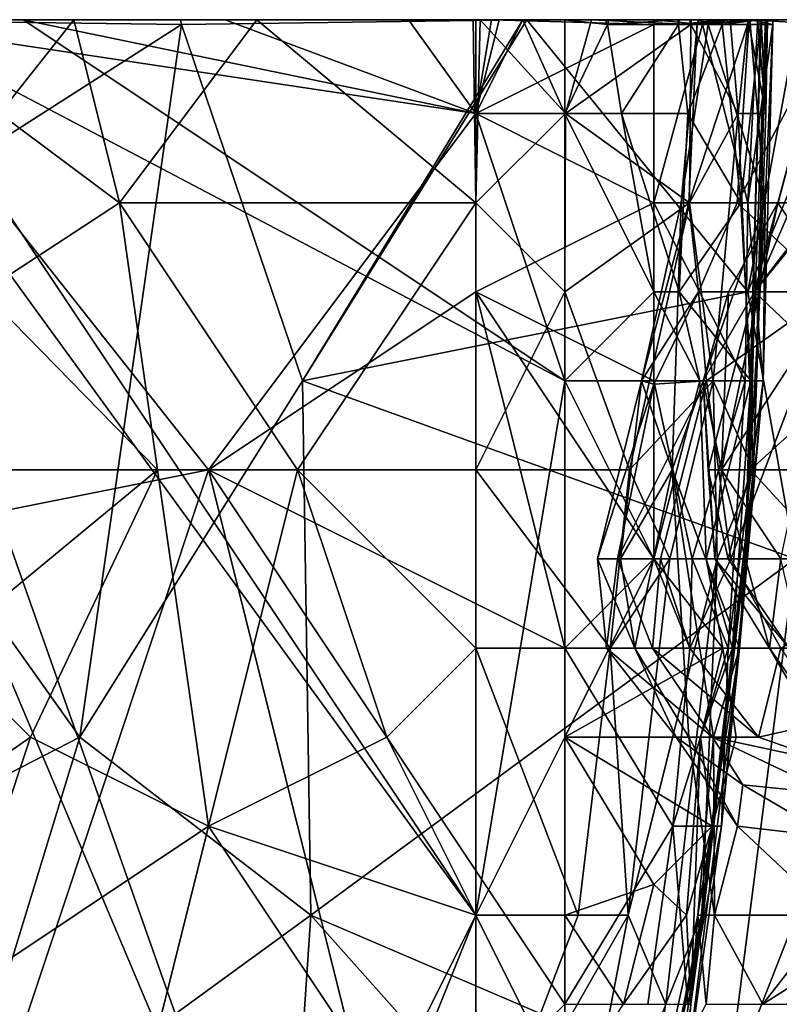
# Model space of a CAD drawing. Extents: x -101.11 to -97.38, y -1.48 to 0.39.
# Drawn here: x -98.12 to -97.95, y 0.17 to 0.39 of the extents above; entities that cross this region are included whole.
import ezdxf

# ---------------------------------------------------------------- set-up
doc = ezdxf.new("R2010")
doc.units = 0
doc.header["$MEASUREMENT"] = 0
doc.layers.add('BLOCK_0', color=7, linetype='Continuous')
doc.layers.add('SLICING1', color=7, linetype='Continuous')

msp = doc.modelspace()

# ---------------------------------------------------------------- linework, layer by layer
at = {"layer": 'BLOCK_0'}
for points in [[(-98.10966, 0.22605, 641.03986), (-98.18016, 0.32523, 640.90433), (-98.08703, 0.38473, 641.0597)], [(-98.08703, 0.38473, 641.0597), (-98.06007, 0.30539, 641.09937), (-98.10966, 0.22605, 641.03986)], [(-97.98181, 0.34506, 643.72611), (-97.98181, 0.38473, 643.72828), (-98.02148, 0.3649, 643.74626)], [(-97.98905, 0.3649, 645.14571), (-97.99215, 0.38473, 645.14571), (-98.00165, 0.3649, 645.15596)], [(-97.9736, 0.38473, 644.70934), (-97.97391, 0.34506, 644.70934), (-98.00149, 0.3649, 644.66967)], [(-97.97633, 0.38473, 645.12587), (-97.99215, 0.38473, 645.14571), (-97.98905, 0.3649, 645.14571)], [(-97.97633, 0.38473, 645.12587), (-97.98905, 0.3649, 645.14571), (-97.97425, 0.3649, 645.12587)], [(-97.97095, 0.38473, 643.71759), (-97.98181, 0.34506, 643.72611), (-97.96089, 0.34506, 643.69775)], [(-97.97095, 0.38473, 643.71759), (-97.98181, 0.38473, 643.72828), (-97.98181, 0.34506, 643.72611)], [(-97.96662, 0.38473, 645.10604), (-97.97633, 0.38473, 645.12587), (-97.97425, 0.3649, 645.12587)], [(-97.97573, 0.34506, 643.51924), (-97.97402, 0.34506, 643.4994), (-97.97214, 0.38473, 643.51924)], [(-97.97214, 0.38473, 643.51924), (-97.96969, 0.38473, 643.53907), (-97.97573, 0.34506, 643.51924)], [(-97.96969, 0.38473, 643.53907), (-97.95702, 0.34506, 643.57874), (-97.97573, 0.34506, 643.51924)], [(-97.97425, 0.3649, 645.12587), (-97.96245, 0.34506, 645.10604), (-97.96662, 0.38473, 645.10604)], [(-97.97391, 0.34506, 644.70934), (-97.9736, 0.38473, 644.70934), (-97.96306, 0.3649, 644.74901)], [(-97.95873, 0.38473, 643.69775), (-97.97095, 0.38473, 643.71759), (-97.96089, 0.34506, 643.69775)], [(-97.95805, 0.38473, 645.06637), (-97.96662, 0.38473, 645.10604), (-97.96245, 0.34506, 645.10604)], [(-97.92231, 0.34506, 643.44828), (-97.94214, 0.38473, 643.48464), (-97.96328, 0.34506, 643.47957)], [(-97.96245, 0.34506, 645.10604), (-97.96025, 0.30539, 645.10604), (-97.95805, 0.38473, 645.06637)], [(-97.96151, 0.26572, 644.96719), (-97.95805, 0.38473, 645.06637), (-97.96025, 0.30539, 645.10604)], [(-97.96089, 0.34506, 643.69775), (-97.95749, 0.30539, 643.65808), (-97.95532, 0.38473, 643.59858)], [(-97.95532, 0.38473, 643.59858), (-97.95873, 0.38473, 643.69775), (-97.96089, 0.34506, 643.69775)], [(-97.93734, 0.32523, 641.25805), (-97.96089, 0.32523, 641.21838), (-97.93641, 0.38473, 641.25805)], [(-97.95749, 0.30539, 643.65808), (-97.95702, 0.34506, 643.57874), (-97.95532, 0.38473, 643.59858)], [(-98.10082, 0.34506, 644.62495), (-98.13118, 0.32523, 644.61016), (-98.12757, 0.3649, 644.61016)], [(-98.08099, 0.28556, 643.76237), (-98.02148, 0.32523, 643.74564), (-98.02148, 0.3649, 643.74626)], [(-98.02148, 0.3649, 645.16318), (-98.00165, 0.30539, 645.16187), (-98.00165, 0.3649, 645.15596)], [(-98.00165, 0.32523, 644.67021), (-98.02148, 0.34506, 644.65557), (-98.00149, 0.3649, 644.66967)], [(-98.02148, 0.3649, 643.74626), (-98.02148, 0.32523, 643.74564), (-97.98181, 0.34506, 643.72611)], [(-97.98181, 0.32523, 645.15126), (-98.00165, 0.3649, 645.15596), (-98.00165, 0.30539, 645.16187)], [(-97.98181, 0.32523, 645.15126), (-97.98905, 0.3649, 645.14571), (-98.00165, 0.3649, 645.15596)], [(-98.00149, 0.3649, 644.66967), (-97.97391, 0.34506, 644.70934), (-98.00165, 0.32523, 644.67021)], [(-97.97617, 0.32523, 645.14571), (-97.98905, 0.3649, 645.14571), (-97.98181, 0.32523, 645.15126)], [(-97.97425, 0.3649, 645.12587), (-97.98905, 0.3649, 645.14571), (-97.97617, 0.32523, 645.14571)], [(-97.97425, 0.3649, 645.12587), (-97.97617, 0.32523, 645.14571), (-97.96245, 0.34506, 645.10604)], [(-97.97391, 0.34506, 644.70934), (-97.96306, 0.3649, 644.74901), (-97.96864, 0.30539, 644.72917)], [(-97.96306, 0.3649, 644.74901), (-97.95966, 0.28556, 644.82835), (-97.96864, 0.30539, 644.72917)], [(-97.95687, 0.3649, 644.82835), (-97.95966, 0.28556, 644.82835), (-97.96306, 0.3649, 644.74901)], [(-97.95423, 0.34506, 641.4564), (-97.94885, 0.3649, 641.4564), (-97.95941, 0.32523, 641.49607)], [(-97.94885, 0.3649, 641.4564), (-97.95423, 0.34506, 641.4564), (-97.94078, 0.32523, 641.41673)], [(-98.13118, 0.32523, 644.61016), (-98.10082, 0.34506, 644.62495), (-98.09239, 0.28556, 644.63)], [(-98.02148, 0.34506, 644.65557), (-98.06115, 0.28556, 644.63945), (-98.10082, 0.34506, 644.62495)], [(-98.06115, 0.28556, 644.63945), (-98.09239, 0.28556, 644.63), (-98.10082, 0.34506, 644.62495)], [(-98.06115, 0.28556, 644.63945), (-98.02148, 0.34506, 644.65557), (-98.02148, 0.28556, 644.65712)], [(-98.02148, 0.34506, 644.65557), (-98.00165, 0.32523, 644.67021), (-98.02148, 0.28556, 644.65712)], [(-97.98181, 0.30539, 643.72751), (-97.98181, 0.34506, 643.72611), (-98.02148, 0.32523, 643.74564)], [(-97.98724, 0.28556, 644.6895), (-98.00165, 0.32523, 644.67021), (-97.97391, 0.34506, 644.70934)], [(-97.96864, 0.30539, 644.72917), (-97.98724, 0.28556, 644.6895), (-97.97391, 0.34506, 644.70934)], [(-97.97402, 0.34506, 643.4994), (-97.97573, 0.34506, 643.51924), (-97.98454, 0.30539, 643.4994)], [(-97.97573, 0.34506, 643.51924), (-97.97772, 0.28556, 643.53907), (-97.98454, 0.30539, 643.4994)], [(-97.9719, 0.32523, 643.47957), (-97.97402, 0.34506, 643.4994), (-97.98454, 0.30539, 643.4994)], [(-97.96151, 0.30539, 643.69775), (-97.96089, 0.34506, 643.69775), (-97.98181, 0.34506, 643.72611)], [(-97.98181, 0.34506, 643.72611), (-97.98181, 0.30539, 643.72751), (-97.96151, 0.30539, 643.69775)], [(-97.97772, 0.28556, 643.53907), (-97.97573, 0.34506, 643.51924), (-97.95702, 0.34506, 643.57874)], [(-97.97772, 0.28556, 643.53907), (-97.95702, 0.34506, 643.57874), (-97.96275, 0.24589, 643.57874)], [(-97.96025, 0.30539, 645.10604), (-97.96245, 0.34506, 645.10604), (-97.97617, 0.32523, 645.14571)], [(-97.9719, 0.32523, 643.47957), (-97.96328, 0.34506, 643.47957), (-97.97402, 0.34506, 643.4994)], [(-97.96328, 0.34506, 643.47957), (-97.9719, 0.32523, 643.47957), (-97.94214, 0.32523, 643.44779)], [(-97.96517, 0.32523, 641.47623), (-97.96678, 0.28556, 641.4564), (-97.95423, 0.34506, 641.4564)], [(-97.94078, 0.32523, 641.41673), (-97.95423, 0.34506, 641.4564), (-97.96678, 0.28556, 641.4564)], [(-97.95941, 0.32523, 641.49607), (-97.96517, 0.32523, 641.47623), (-97.95423, 0.34506, 641.4564)], [(-97.92231, 0.34506, 643.44828), (-97.96328, 0.34506, 643.47957), (-97.94214, 0.32523, 643.44779)], [(-97.95749, 0.30539, 643.65808), (-97.96275, 0.24589, 643.57874), (-97.95702, 0.34506, 643.57874)], [(-97.96089, 0.34506, 643.69775), (-97.96151, 0.30539, 643.69775), (-97.95749, 0.30539, 643.65808)], [(-98.10966, 0.22605, 641.03986), (-98.18683, 0.18638, 640.92085), (-98.18016, 0.32523, 640.90433)], [(-98.09239, 0.28556, 644.63), (-98.13539, 0.28556, 644.61016), (-98.13118, 0.32523, 644.61016)], [(-98.02148, 0.32523, 643.74564), (-98.08099, 0.28556, 643.76237), (-98.00165, 0.24589, 643.73665)], [(-98.06007, 0.30539, 641.09937), (-97.96089, 0.32523, 641.21838), (-97.95036, 0.26572, 641.23821)], [(-98.02148, 0.28556, 644.65712), (-98.00165, 0.32523, 644.67021), (-97.98724, 0.28556, 644.6895)], [(-98.00165, 0.24589, 643.73665), (-97.98181, 0.26572, 643.72653), (-98.02148, 0.32523, 643.74564)], [(-98.02148, 0.32523, 643.74564), (-97.98181, 0.26572, 643.72653), (-97.98181, 0.30539, 643.72751)], [(-97.98181, 0.30539, 645.15563), (-97.98181, 0.32523, 645.15126), (-98.00165, 0.30539, 645.16187)], [(-97.98454, 0.30539, 643.4994), (-97.98181, 0.30463, 643.47957), (-97.9719, 0.32523, 643.47957)], [(-97.98181, 0.32523, 645.15126), (-97.98181, 0.30539, 645.15563), (-97.97155, 0.30539, 645.14571)], [(-97.97617, 0.32523, 645.14571), (-97.98181, 0.32523, 645.15126), (-97.97155, 0.30539, 645.14571)], [(-97.98181, 0.30463, 643.47957), (-97.97007, 0.30539, 643.45973), (-97.9719, 0.32523, 643.47957)], [(-97.97617, 0.32523, 645.14571), (-97.97155, 0.30539, 645.14571), (-97.96025, 0.30539, 645.10604)], [(-97.97007, 0.30539, 643.45973), (-97.94214, 0.32523, 643.44779), (-97.9719, 0.32523, 643.47957)], [(-97.97083, 0.30539, 641.47623), (-97.96517, 0.32523, 641.47623), (-97.95941, 0.32523, 641.49607)], [(-97.97083, 0.30539, 641.47623), (-97.95941, 0.32523, 641.49607), (-97.96969, 0.28556, 641.49607)], [(-97.96517, 0.32523, 641.47623), (-97.97083, 0.30539, 641.47623), (-97.96678, 0.28556, 641.4564)], [(-97.94214, 0.32523, 643.44779), (-97.97007, 0.30539, 643.45973), (-97.96468, 0.26572, 643.42006)], [(-97.96969, 0.28556, 641.49607), (-97.95941, 0.32523, 641.49607), (-97.96027, 0.28556, 641.5159)], [(-97.96678, 0.28556, 641.4564), (-97.95351, 0.26572, 641.43656), (-97.94078, 0.32523, 641.41673)], [(-97.92231, 0.26572, 643.38829), (-97.94214, 0.32523, 643.44779), (-97.96468, 0.26572, 643.42006)], [(-97.96089, 0.32523, 641.21838), (-97.93734, 0.32523, 641.25805), (-97.95036, 0.26572, 641.23821)], [(-97.93851, 0.30539, 641.53574), (-97.96027, 0.28556, 641.5159), (-97.95941, 0.32523, 641.49607)], [(-98.10966, 0.22605, 641.03986), (-98.06007, 0.30539, 641.09937), (-98.05821, 0.18638, 641.1192)], [(-98.06007, 0.30539, 641.09937), (-97.95036, 0.26572, 641.23821), (-98.05821, 0.18638, 641.1192)], [(-98.00165, 0.30539, 645.16187), (-98.02148, 0.18638, 645.1626), (-98.00165, 0.22605, 645.15909)], [(-97.98181, 0.30539, 645.15563), (-98.00165, 0.30539, 645.16187), (-97.98181, 0.26572, 645.15547)], [(-98.00165, 0.22605, 645.15909), (-97.98181, 0.26572, 645.15547), (-98.00165, 0.30539, 645.16187)], [(-97.98454, 0.30539, 643.4994), (-97.99436, 0.26572, 643.4994), (-97.98181, 0.30463, 643.47957)], [(-97.98925, 0.26572, 643.51924), (-97.99436, 0.26572, 643.4994), (-97.98454, 0.30539, 643.4994)], [(-97.98031, 0.26572, 643.4399), (-97.97007, 0.30539, 643.45973), (-97.98993, 0.26572, 643.45973)], [(-97.97007, 0.30539, 643.45973), (-97.98181, 0.30463, 643.47957), (-97.98993, 0.26572, 643.45973)], [(-97.98925, 0.26572, 643.51924), (-97.98454, 0.30539, 643.4994), (-97.97772, 0.28556, 643.53907)], [(-97.96864, 0.30539, 644.72917), (-97.97825, 0.26572, 644.70934), (-97.98724, 0.28556, 644.6895)], [(-97.98181, 0.30539, 645.15563), (-97.98181, 0.26572, 645.15547), (-97.97155, 0.30539, 645.14571)], [(-97.97018, 0.26572, 645.14571), (-97.97155, 0.30539, 645.14571), (-97.98181, 0.26572, 645.15547)], [(-97.96151, 0.30539, 643.69775), (-97.98181, 0.30539, 643.72751), (-97.97329, 0.26572, 643.71759)], [(-97.98181, 0.26572, 643.72653), (-97.97329, 0.26572, 643.71759), (-97.98181, 0.30539, 643.72751)], [(-97.98031, 0.26572, 643.4399), (-97.96468, 0.26572, 643.42006), (-97.97007, 0.30539, 643.45973)], [(-97.96864, 0.30539, 644.72917), (-97.96771, 0.26572, 644.74901), (-97.97825, 0.26572, 644.70934)], [(-97.97329, 0.26572, 643.71759), (-97.96523, 0.24589, 643.69775), (-97.96151, 0.30539, 643.69775)], [(-97.97155, 0.30539, 645.14571), (-97.97018, 0.26572, 645.14571), (-97.96025, 0.30539, 645.10604)], [(-97.96969, 0.28556, 641.49607), (-97.96822, 0.26572, 641.47623), (-97.97083, 0.30539, 641.47623)], [(-97.96678, 0.28556, 641.4564), (-97.97083, 0.30539, 641.47623), (-97.96822, 0.26572, 641.47623)], [(-97.96427, 0.24589, 645.10604), (-97.96025, 0.30539, 645.10604), (-97.97018, 0.26572, 645.14571)], [(-97.96771, 0.26572, 644.74901), (-97.96864, 0.30539, 644.72917), (-97.95966, 0.28556, 644.82835)], [(-97.96275, 0.24589, 643.57874), (-97.95749, 0.30539, 643.65808), (-97.96678, 0.20622, 643.67792)], [(-97.96523, 0.24589, 643.69775), (-97.96678, 0.20622, 643.67792), (-97.95749, 0.30539, 643.65808)], [(-97.96151, 0.30539, 643.69775), (-97.96523, 0.24589, 643.69775), (-97.95749, 0.30539, 643.65808)], [(-97.96025, 0.30539, 645.10604), (-97.96427, 0.24589, 645.10604), (-97.96151, 0.26572, 644.96719)], [(-97.94604, 0.28556, 641.53574), (-97.96027, 0.28556, 641.5159), (-97.93851, 0.30539, 641.53574)], [(-97.98181, 0.30463, 643.47957), (-97.99436, 0.26572, 643.4994), (-97.98993, 0.26572, 643.45973)], [(-98.18016, 0.26572, 643.79522), (-98.14049, 0.10704, 643.77136), (-98.08099, 0.28556, 643.76237)], [(-98.12066, 0.22605, 644.62421), (-98.14049, 0.24589, 644.61323), (-98.09239, 0.28556, 644.63)], [(-98.13539, 0.28556, 644.61016), (-98.09239, 0.28556, 644.63), (-98.14049, 0.24589, 644.61323)], [(-98.04132, 0.12688, 643.74657), (-98.08099, 0.28556, 643.76237), (-98.14049, 0.10704, 643.77136)], [(-98.08099, 0.20622, 644.63473), (-98.12066, 0.22605, 644.62421), (-98.09239, 0.28556, 644.63)], [(-98.09239, 0.28556, 644.63), (-98.06115, 0.28556, 644.63945), (-98.08099, 0.20622, 644.63473)], [(-98.04132, 0.22605, 644.64906), (-98.08099, 0.20622, 644.63473), (-98.06115, 0.28556, 644.63945)], [(-98.00165, 0.24589, 643.73665), (-98.08099, 0.28556, 643.76237), (-98.00165, 0.16655, 643.73262)], [(-98.04132, 0.12688, 643.74657), (-98.00165, 0.16655, 643.73262), (-98.08099, 0.28556, 643.76237)], [(-98.04132, 0.22605, 644.64906), (-98.06115, 0.28556, 644.63945), (-98.02148, 0.24589, 644.6596)], [(-98.02148, 0.28556, 644.65712), (-98.02148, 0.24589, 644.6596), (-98.06115, 0.28556, 644.63945)], [(-98.02148, 0.24589, 644.6596), (-98.02148, 0.28556, 644.65712), (-97.99158, 0.24589, 644.6895)], [(-97.98724, 0.28556, 644.6895), (-97.99158, 0.24589, 644.6895), (-98.02148, 0.28556, 644.65712)], [(-97.97825, 0.26572, 644.70934), (-97.99158, 0.24589, 644.6895), (-97.98724, 0.28556, 644.6895)], [(-97.98606, 0.24589, 643.51924), (-97.98925, 0.26572, 643.51924), (-97.97772, 0.28556, 643.53907)], [(-97.98606, 0.24589, 643.51924), (-97.97772, 0.28556, 643.53907), (-97.97399, 0.22605, 643.53907)], [(-97.96854, 0.22605, 643.55891), (-97.97399, 0.22605, 643.53907), (-97.97772, 0.28556, 643.53907)], [(-97.97772, 0.28556, 643.53907), (-97.96275, 0.24589, 643.57874), (-97.96854, 0.22605, 643.55891)], [(-97.95966, 0.28556, 644.82835), (-97.97112, 0.18638, 644.80851), (-97.96771, 0.26572, 644.74901)], [(-97.95966, 0.28556, 644.82835), (-97.96151, 0.26572, 644.96719), (-97.97112, 0.18638, 644.80851)], [(-97.96969, 0.28556, 641.49607), (-97.96027, 0.28556, 641.5159), (-97.96528, 0.26572, 641.49607)], [(-97.96528, 0.26572, 641.49607), (-97.96822, 0.26572, 641.47623), (-97.96969, 0.28556, 641.49607)], [(-97.96678, 0.28556, 641.4564), (-97.96822, 0.26572, 641.47623), (-97.95603, 0.24589, 641.4564)], [(-97.95603, 0.24589, 641.4564), (-97.95351, 0.26572, 641.43656), (-97.96678, 0.28556, 641.4564)], [(-97.96528, 0.26572, 641.49607), (-97.96027, 0.28556, 641.5159), (-97.94214, 0.26572, 641.5381)], [(-97.94604, 0.28556, 641.53574), (-97.94214, 0.26572, 641.5381), (-97.96027, 0.28556, 641.5159)], [(-98.05821, 0.18638, 641.1192), (-97.95036, 0.26572, 641.23821), (-97.96554, 0.14671, 641.23821)], [(-97.96643, 0.24589, 645.14571), (-97.98181, 0.26572, 645.15547), (-98.00165, 0.22605, 645.15909)], [(-97.98181, 0.26572, 643.72653), (-98.00165, 0.24589, 643.73665), (-97.97379, 0.24589, 643.71759)], [(-97.99436, 0.26572, 643.4994), (-97.98606, 0.24589, 643.51924), (-97.99237, 0.24589, 643.47957)], [(-97.99436, 0.26572, 643.4994), (-97.98925, 0.26572, 643.51924), (-97.98606, 0.24589, 643.51924)], [(-97.99237, 0.24589, 643.47957), (-97.98993, 0.26572, 643.45973), (-97.99436, 0.26572, 643.4994)], [(-97.98212, 0.24589, 643.4399), (-97.98993, 0.26572, 643.45973), (-97.99237, 0.24589, 643.47957)], [(-97.99158, 0.24589, 644.6895), (-97.97825, 0.26572, 644.70934), (-97.98755, 0.18638, 644.70934)], [(-97.98993, 0.26572, 643.45973), (-97.98212, 0.24589, 643.4399), (-97.98031, 0.26572, 643.4399)], [(-97.97918, 0.16655, 644.74901), (-97.98755, 0.18638, 644.70934), (-97.96771, 0.26572, 644.74901)], [(-97.96771, 0.26572, 644.74901), (-97.98755, 0.18638, 644.70934), (-97.97825, 0.26572, 644.70934)], [(-97.98031, 0.26572, 643.4399), (-97.98212, 0.24589, 643.4399), (-97.97382, 0.24589, 643.42006)], [(-97.97018, 0.26572, 645.14571), (-97.98181, 0.26572, 645.15547), (-97.96643, 0.24589, 645.14571)], [(-97.97329, 0.26572, 643.71759), (-97.98181, 0.26572, 643.72653), (-97.97379, 0.24589, 643.71759)], [(-97.98031, 0.26572, 643.4399), (-97.97382, 0.24589, 643.42006), (-97.96468, 0.26572, 643.42006)], [(-97.97112, 0.18638, 644.80851), (-97.97918, 0.16655, 644.74901), (-97.96771, 0.26572, 644.74901)], [(-97.95352, 0.24589, 643.40023), (-97.96468, 0.26572, 643.42006), (-97.97382, 0.24589, 643.42006)], [(-97.97379, 0.24589, 643.71759), (-97.96523, 0.24589, 643.69775), (-97.97329, 0.26572, 643.71759)], [(-97.97112, 0.18638, 644.80851), (-97.96151, 0.26572, 644.96719), (-97.97081, 0.18638, 645.0267)], [(-97.97081, 0.18638, 645.0267), (-97.96151, 0.26572, 644.96719), (-97.96427, 0.24589, 645.10604)], [(-97.97018, 0.26572, 645.14571), (-97.96643, 0.24589, 645.14571), (-97.96427, 0.24589, 645.10604)], [(-97.96822, 0.26572, 641.47623), (-97.95168, 0.24589, 641.49607), (-97.95603, 0.24589, 641.4564)], [(-97.96822, 0.26572, 641.47623), (-97.96528, 0.26572, 641.49607), (-97.95168, 0.24589, 641.49607)], [(-97.95005, 0.18638, 641.25805), (-97.96554, 0.14671, 641.23821), (-97.95036, 0.26572, 641.23821)], [(-97.96528, 0.26572, 641.49607), (-97.94214, 0.26572, 641.5381), (-97.95168, 0.24589, 641.49607)], [(-97.92231, 0.26572, 643.38829), (-97.96468, 0.26572, 643.42006), (-97.95352, 0.24589, 643.40023)], [(-97.95351, 0.26572, 641.43656), (-97.95603, 0.24589, 641.4564), (-97.94447, 0.22605, 641.43656)], [(-98.14917, 0.20622, 644.61016), (-98.14049, 0.24589, 644.61323), (-98.12066, 0.22605, 644.62421)], [(-98.04132, 0.22605, 644.64906), (-98.02148, 0.24589, 644.6596), (-98.02148, 0.18638, 644.6658)], [(-98.02148, 0.18638, 644.6658), (-98.02148, 0.24589, 644.6596), (-97.99871, 0.18638, 644.6895)], [(-97.99158, 0.24589, 644.6895), (-97.99871, 0.18638, 644.6895), (-98.02148, 0.24589, 644.6596)], [(-97.96348, 0.22605, 645.14571), (-97.96643, 0.24589, 645.14571), (-98.00165, 0.22605, 645.15909)], [(-98.00165, 0.24589, 643.73665), (-98.00165, 0.16655, 643.73262), (-97.97757, 0.20622, 643.71759)], [(-98.00165, 0.24589, 643.73665), (-97.97757, 0.20622, 643.71759), (-97.97379, 0.24589, 643.71759)], [(-97.98755, 0.18638, 644.70934), (-97.99871, 0.18638, 644.6895), (-97.99158, 0.24589, 644.6895)], [(-97.98212, 0.24589, 643.4399), (-97.99237, 0.24589, 643.47957), (-97.96874, 0.22605, 643.45973)], [(-97.99237, 0.24589, 643.47957), (-97.97686, 0.22605, 643.4994), (-97.96874, 0.22605, 643.45973)], [(-97.97686, 0.22605, 643.4994), (-97.99237, 0.24589, 643.47957), (-97.98606, 0.24589, 643.51924)], [(-97.98606, 0.24589, 643.51924), (-97.97399, 0.22605, 643.53907), (-97.97686, 0.22605, 643.4994)], [(-97.96874, 0.22605, 643.45973), (-97.95851, 0.22605, 643.42006), (-97.98212, 0.24589, 643.4399)], [(-97.97382, 0.24589, 643.42006), (-97.98212, 0.24589, 643.4399), (-97.95851, 0.22605, 643.42006)], [(-97.96678, 0.20622, 643.67792), (-97.96523, 0.24589, 643.69775), (-97.97757, 0.20622, 643.71759)], [(-97.97379, 0.24589, 643.71759), (-97.97757, 0.20622, 643.71759), (-97.96523, 0.24589, 643.69775)], [(-97.96678, 0.20622, 643.67792), (-97.97515, 0.14671, 643.59858), (-97.96275, 0.24589, 643.57874)], [(-97.97205, 0.18638, 643.55891), (-97.96275, 0.24589, 643.57874), (-97.97515, 0.14671, 643.59858)], [(-97.97382, 0.24589, 643.42006), (-97.95851, 0.22605, 643.42006), (-97.95352, 0.24589, 643.40023)], [(-97.97081, 0.18638, 645.0267), (-97.96427, 0.24589, 645.10604), (-97.9736, 0.16655, 645.10604)], [(-97.9736, 0.16655, 645.10604), (-97.96427, 0.24589, 645.10604), (-97.97143, 0.22605, 645.12587)], [(-97.96854, 0.22605, 643.55891), (-97.96275, 0.24589, 643.57874), (-97.97205, 0.18638, 643.55891)], [(-97.96348, 0.22605, 645.14571), (-97.97143, 0.22605, 645.12587), (-97.96643, 0.24589, 645.14571)], [(-97.97143, 0.22605, 645.12587), (-97.96427, 0.24589, 645.10604), (-97.96643, 0.24589, 645.14571)], [(-97.94214, 0.22977, 643.40023), (-97.95352, 0.24589, 643.40023), (-97.95851, 0.22605, 643.42006)], [(-97.94214, 0.22605, 641.46334), (-97.95603, 0.24589, 641.4564), (-97.95168, 0.24589, 641.49607)], [(-97.95603, 0.24589, 641.4564), (-97.94214, 0.22605, 641.46334), (-97.94447, 0.22605, 641.43656)], [(-97.95851, 0.22605, 643.42006), (-97.94214, 0.22031, 643.42006), (-97.94214, 0.22977, 643.40023)], [(-98.10966, 0.22605, 641.03986), (-98.14003, 0.12688, 641.02003), (-98.18683, 0.18638, 640.92085)], [(-98.14917, 0.20622, 644.61016), (-98.12066, 0.22605, 644.62421), (-98.14049, 0.16655, 644.61923)], [(-98.08099, 0.20622, 644.63473), (-98.14049, 0.16655, 644.61923), (-98.12066, 0.22605, 644.62421)], [(-98.14003, 0.12688, 641.02003), (-98.10966, 0.22605, 641.03986), (-98.05821, 0.18638, 641.1192)], [(-98.08099, 0.20622, 644.63473), (-98.04132, 0.22605, 644.64906), (-98.02148, 0.18638, 644.6658)], [(-98.02148, 0.18638, 645.1626), (-98.00165, 0.18638, 645.15746), (-98.00165, 0.22605, 645.15909)], [(-97.98181, 0.19325, 645.14571), (-97.96885, 0.20622, 645.14571), (-98.00165, 0.22605, 645.15909)], [(-97.96348, 0.22605, 645.14571), (-98.00165, 0.22605, 645.15909), (-97.96885, 0.20622, 645.14571)], [(-98.00165, 0.18638, 645.15746), (-97.98181, 0.19325, 645.14571), (-98.00165, 0.22605, 645.15909)], [(-97.96319, 0.20622, 643.51924), (-97.97686, 0.22605, 643.4994), (-97.97399, 0.22605, 643.53907)], [(-97.96198, 0.21543, 643.4994), (-97.96874, 0.22605, 643.45973), (-97.97686, 0.22605, 643.4994)], [(-97.96198, 0.21543, 643.4994), (-97.97686, 0.22605, 643.4994), (-97.96319, 0.20622, 643.51924)], [(-97.9736, 0.16655, 645.10604), (-97.97143, 0.22605, 645.12587), (-97.97453, 0.18638, 645.12587)], [(-97.96885, 0.20622, 645.14571), (-97.97453, 0.18638, 645.12587), (-97.97143, 0.22605, 645.12587)], [(-97.96319, 0.20622, 643.51924), (-97.97399, 0.22605, 643.53907), (-97.96833, 0.18638, 643.53907)], [(-97.97399, 0.22605, 643.53907), (-97.96854, 0.22605, 643.55891), (-97.96833, 0.18638, 643.53907)], [(-97.97205, 0.18638, 643.55891), (-97.96833, 0.18638, 643.53907), (-97.96854, 0.22605, 643.55891)], [(-97.97143, 0.22605, 645.12587), (-97.96348, 0.22605, 645.14571), (-97.96885, 0.20622, 645.14571)], [(-97.94214, 0.22031, 643.42006), (-97.95851, 0.22605, 643.42006), (-97.96874, 0.22605, 643.45973)], [(-97.94214, 0.21341, 643.47957), (-97.96874, 0.22605, 643.45973), (-97.96198, 0.21543, 643.4994)], [(-97.96874, 0.22605, 643.45973), (-97.94214, 0.21341, 643.47957), (-97.94214, 0.22031, 643.42006)], [(-97.96198, 0.21543, 643.4994), (-97.96319, 0.20622, 643.51924), (-97.94214, 0.20374, 643.4994)], [(-97.96198, 0.21543, 643.4994), (-97.94214, 0.20374, 643.4994), (-97.94214, 0.21341, 643.47957)], [(-98.10082, 0.12688, 644.63418), (-98.14049, 0.16655, 644.61923), (-98.08099, 0.20622, 644.63473)], [(-98.10082, 0.12688, 644.63418), (-98.08099, 0.20622, 644.63473), (-98.04132, 0.14671, 644.65588)], [(-98.08099, 0.20622, 644.63473), (-98.02148, 0.18638, 644.6658), (-98.04132, 0.14671, 644.65588)], [(-97.98315, 0.16655, 643.71759), (-97.97757, 0.20622, 643.71759), (-98.00165, 0.16655, 643.73262)], [(-97.98315, 0.16655, 643.71759), (-97.97422, 0.16655, 643.69775), (-97.97757, 0.20622, 643.71759)], [(-97.98181, 0.19325, 645.14571), (-97.97453, 0.18638, 645.12587), (-97.96885, 0.20622, 645.14571)], [(-97.97422, 0.16655, 643.69775), (-97.96678, 0.20622, 643.67792), (-97.97757, 0.20622, 643.71759)], [(-97.97515, 0.14671, 643.59858), (-97.96678, 0.20622, 643.67792), (-97.97422, 0.16655, 643.69775)], [(-97.96319, 0.20622, 643.51924), (-97.96833, 0.18638, 643.53907), (-97.94214, 0.18638, 643.51351)], [(-97.94214, 0.18638, 643.51351), (-97.94214, 0.20374, 643.4994), (-97.96319, 0.20622, 643.51924)], [(-98.00165, 0.18638, 645.15746), (-97.98861, 0.16655, 645.14571), (-97.98181, 0.19325, 645.14571)], [(-97.98181, 0.19325, 645.14571), (-97.98861, 0.16655, 645.14571), (-97.97453, 0.18638, 645.12587)], [(-97.92231, 0.18893, 643.4994), (-97.94214, 0.18638, 643.51351), (-97.95755, 0.16655, 643.51924)], [(-97.92231, 0.18893, 643.4994), (-97.95755, 0.16655, 643.51924), (-97.90247, 0.16655, 643.48282)], [(-98.05821, 0.18638, 641.1192), (-98.06627, 0.06737, 641.13904), (-98.14003, 0.12688, 641.02003)], [(-98.06627, 0.06737, 641.13904), (-98.05821, 0.18638, 641.1192), (-97.98755, 0.10704, 641.21838)], [(-98.02148, 0.18638, 645.1626), (-98.06115, 0.08721, 645.16632), (-98.00165, 0.14671, 645.15547)], [(-97.98755, 0.10704, 641.21838), (-98.05821, 0.18638, 641.1192), (-97.96554, 0.14671, 641.23821)], [(-98.02148, 0.12688, 644.67622), (-98.04132, 0.14671, 644.65588), (-98.02148, 0.18638, 644.6658)], [(-98.00165, 0.14671, 645.15547), (-98.00165, 0.18638, 645.15746), (-98.02148, 0.18638, 645.1626)], [(-98.02148, 0.18638, 644.6658), (-97.99871, 0.18638, 644.6895), (-98.02148, 0.12688, 644.67622)], [(-98.02148, 0.12688, 644.67622), (-97.99871, 0.18638, 644.6895), (-97.98755, 0.18638, 644.70934)], [(-98.02148, 0.12688, 644.67622), (-97.98755, 0.18638, 644.70934), (-98.00273, 0.10704, 644.70934)], [(-97.98755, 0.18638, 644.70934), (-97.97918, 0.16655, 644.74901), (-98.00273, 0.10704, 644.70934)], [(-97.98861, 0.16655, 645.14571), (-98.00165, 0.18638, 645.15746), (-98.00165, 0.14671, 645.15547)], [(-97.99933, 0.04754, 644.78868), (-97.97112, 0.18638, 644.80851), (-97.9984, 0.04754, 644.96719)], [(-97.99933, 0.04754, 644.78868), (-97.98724, 0.10704, 644.76884), (-97.97112, 0.18638, 644.80851)], [(-97.97081, 0.18638, 645.0267), (-97.9984, 0.04754, 644.96719), (-97.97112, 0.18638, 644.80851)], [(-97.98383, 0.10704, 645.0862), (-97.9984, 0.04754, 644.96719), (-97.97081, 0.18638, 645.0267)], [(-97.97453, 0.18638, 645.12587), (-97.98861, 0.16655, 645.14571), (-97.9736, 0.16655, 645.10604)], [(-97.98724, 0.10704, 644.76884), (-97.97918, 0.16655, 644.74901), (-97.97112, 0.18638, 644.80851)], [(-97.98383, 0.10704, 645.0862), (-97.97081, 0.18638, 645.0267), (-97.9736, 0.16655, 645.10604)], [(-97.97515, 0.14671, 643.59858), (-97.98073, 0.14671, 643.55891), (-97.97205, 0.18638, 643.55891)], [(-97.97019, 0.16655, 643.53907), (-97.97205, 0.18638, 643.55891), (-97.98073, 0.14671, 643.55891)], [(-97.97019, 0.16655, 643.53907), (-97.96833, 0.18638, 643.53907), (-97.97205, 0.18638, 643.55891)], [(-97.97019, 0.16655, 643.53907), (-97.95755, 0.16655, 643.51924), (-97.96833, 0.18638, 643.53907)], [(-97.95755, 0.16655, 643.51924), (-97.94214, 0.18638, 643.51351), (-97.96833, 0.18638, 643.53907)], [(-97.95005, 0.18638, 641.25805), (-97.94819, 0.16655, 641.27788), (-97.96554, 0.14671, 641.23821)], [(-98.10082, 0.12688, 644.63418), (-98.14049, 0.12688, 644.62236), (-98.14049, 0.16655, 644.61923)]]:
    msp.add_3dface(points, dxfattribs=at)
at = {"layer": 'SLICING1'}
for points in [[(-100.56611, 0.38582, 641.49715), (-100.52607, 0.38582, 643.50878), (-97.96057, 0.38582, 643.49995)], [(-97.96057, 0.38582, 643.49995), (-97.93359, 0.38582, 641.47569), (-100.56611, 0.38582, 641.49715)], [(-97.93359, 0.38582, 641.47569), (-100.56474, 0.38582, 641.49499), (-100.56611, 0.38582, 641.49715)], [(-100.55703, 0.38582, 641.47623), (-100.56474, 0.38582, 641.49499), (-97.93359, 0.38582, 641.47569)], [(-100.55321, 0.38582, 641.4564), (-100.55703, 0.38582, 641.47623), (-97.94422, 0.38582, 641.44594)], [(-97.93359, 0.38582, 641.47569), (-97.94422, 0.38582, 641.44594), (-100.55703, 0.38582, 641.47623)], [(-100.37622, 0.38582, 641.00663), (-100.55321, 0.38582, 641.4564), (-97.94422, 0.38582, 641.44594)], [(-100.52607, 0.38582, 643.50878), (-100.16889, 0.38582, 643.87605), (-97.96057, 0.38582, 643.49995)], [(-100.37622, 0.38582, 641.00663), (-97.94422, 0.38582, 641.44594), (-98.08723, 0.38582, 641.05948)], [(-98.08723, 0.38582, 641.05948), (-98.16541, 0.38582, 640.93294), (-100.37622, 0.38582, 641.00663)], [(-98.33466, 0.38582, 643.88516), (-97.96057, 0.38582, 643.49995), (-100.16889, 0.38582, 643.87605)], [(-98.33466, 0.38582, 643.88516), (-98.29701, 0.38582, 643.863), (-97.9718, 0.38582, 643.51924)], [(-97.9718, 0.38582, 643.51924), (-97.96057, 0.38582, 643.49995), (-98.33466, 0.38582, 643.88516)], [(-98.29701, 0.38582, 643.863), (-98.23527, 0.38582, 643.82357), (-97.9718, 0.38582, 643.51924)], [(-98.25991, 0.38582, 645.16863), (-98.18718, 0.38582, 645.16814), (-97.95696, 0.38582, 644.89857)], [(-98.12514, 0.38582, 644.61105), (-98.25991, 0.38582, 645.16863), (-98.11101, 0.38582, 644.61865)], [(-97.95678, 0.38582, 644.87848), (-98.11101, 0.38582, 644.61865), (-98.25991, 0.38582, 645.16863)], [(-97.95696, 0.38582, 644.89857), (-97.95678, 0.38582, 644.87848), (-98.25991, 0.38582, 645.16863)], [(-98.18718, 0.38582, 645.16814), (-98.2595, -0.01197, 645.17097), (-98.06115, 0.08721, 645.16632)], [(-97.9718, 0.38582, 643.51924), (-98.23527, 0.38582, 643.82357), (-98.16033, 0.38582, 643.78868)], [(-98.18718, 0.38582, 645.16814), (-98.06115, 0.08721, 645.16632), (-98.16654, 0.38582, 645.16769)], [(-98.18718, 0.38582, 645.16814), (-98.16654, 0.38582, 645.16769), (-97.95696, 0.38582, 644.89857)], [(-98.16541, 0.38582, 640.93294), (-98.08703, 0.38473, 641.0597), (-98.18016, 0.32523, 640.90433)], [(-98.18016, 0.26572, 643.79522), (-98.08099, 0.28556, 643.76237), (-98.16033, 0.38582, 643.78868)], [(-98.16654, 0.38582, 645.16769), (-98.02148, 0.18638, 645.1626), (-98.15444, 0.38582, 645.16701)], [(-98.16654, 0.38582, 645.16769), (-98.06115, 0.08721, 645.16632), (-98.02148, 0.18638, 645.1626)], [(-98.16654, 0.38582, 645.16769), (-98.15444, 0.38582, 645.16701), (-97.95696, 0.38582, 644.89857)], [(-98.16541, 0.38582, 640.93294), (-98.08723, 0.38582, 641.05948), (-98.08703, 0.38473, 641.0597)], [(-98.02148, 0.3649, 643.74626), (-98.018, 0.38582, 643.74457), (-98.16033, 0.38582, 643.78868)], [(-98.02148, 0.3649, 643.74626), (-98.16033, 0.38582, 643.78868), (-98.08099, 0.28556, 643.76237)], [(-98.16033, 0.38582, 643.78868), (-97.97188, 0.38582, 643.51978), (-97.9718, 0.38582, 643.51924)], [(-98.018, 0.38582, 643.74457), (-97.96927, 0.38582, 643.54005), (-98.16033, 0.38582, 643.78868)], [(-97.9695, 0.38582, 643.53907), (-98.16033, 0.38582, 643.78868), (-97.96927, 0.38582, 643.54005)], [(-97.97188, 0.38582, 643.51978), (-98.16033, 0.38582, 643.78868), (-97.9695, 0.38582, 643.53907)], [(-98.15444, 0.38582, 645.16701), (-98.00165, 0.30539, 645.16187), (-98.12229, 0.38582, 645.16592)], [(-98.15444, 0.38582, 645.16701), (-98.02148, 0.18638, 645.1626), (-98.00165, 0.30539, 645.16187)], [(-98.15444, 0.38582, 645.16701), (-98.12229, 0.38582, 645.16592), (-97.95696, 0.38582, 644.89857)], [(-98.11101, 0.38582, 644.61865), (-98.12757, 0.3649, 644.61016), (-98.12514, 0.38582, 644.61105)], [(-98.11101, 0.38582, 644.61865), (-98.10082, 0.34506, 644.62495), (-98.12757, 0.3649, 644.61016)], [(-98.12229, 0.38582, 645.16592), (-98.02148, 0.3649, 645.16318), (-98.07727, 0.38582, 645.16483)], [(-98.12229, 0.38582, 645.16592), (-98.00165, 0.30539, 645.16187), (-98.02148, 0.3649, 645.16318)], [(-98.12229, 0.38582, 645.16592), (-98.07727, 0.38582, 645.16483), (-97.95795, 0.38582, 645.05661)], [(-97.95795, 0.38582, 645.05661), (-97.95696, 0.38582, 644.89857), (-98.12229, 0.38582, 645.16592)], [(-98.10082, 0.34506, 644.62495), (-98.11101, 0.38582, 644.61865), (-98.07026, 0.38582, 644.63463)], [(-97.9587, 0.38582, 644.81161), (-97.96079, 0.38582, 644.79348), (-98.11101, 0.38582, 644.61865)], [(-98.07026, 0.38582, 644.63463), (-98.11101, 0.38582, 644.61865), (-97.96079, 0.38582, 644.79348)], [(-97.95794, 0.38582, 644.82237), (-97.9587, 0.38582, 644.81161), (-98.11101, 0.38582, 644.61865)], [(-97.95654, 0.38582, 644.85973), (-97.95794, 0.38582, 644.82237), (-98.11101, 0.38582, 644.61865)], [(-97.95678, 0.38582, 644.87848), (-97.95654, 0.38582, 644.85973), (-98.11101, 0.38582, 644.61865)], [(-98.10082, 0.34506, 644.62495), (-98.07026, 0.38582, 644.63463), (-98.02148, 0.34506, 644.65557)], [(-98.08723, 0.38582, 641.05948), (-98.01099, 0.38582, 641.15872), (-98.08703, 0.38473, 641.0597)], [(-97.94422, 0.38582, 641.44594), (-98.01099, 0.38582, 641.15872), (-98.08723, 0.38582, 641.05948)], [(-98.06007, 0.30539, 641.09937), (-98.08703, 0.38473, 641.0597), (-98.01099, 0.38582, 641.15872)], [(-98.02148, 0.3649, 645.16318), (-98.03643, 0.38582, 645.16375), (-98.07727, 0.38582, 645.16483)], [(-97.9582, 0.38582, 645.06745), (-97.95795, 0.38582, 645.05661), (-98.07727, 0.38582, 645.16483)], [(-98.07727, 0.38582, 645.16483), (-98.03643, 0.38582, 645.16375), (-97.9582, 0.38582, 645.06745)], [(-97.96079, 0.38582, 644.79348), (-97.96481, 0.38582, 644.74204), (-98.07026, 0.38582, 644.63463)], [(-98.02203, 0.38582, 644.65434), (-98.07026, 0.38582, 644.63463), (-98.02049, 0.38582, 644.65559)], [(-98.07026, 0.38582, 644.63463), (-97.96481, 0.38582, 644.74204), (-98.02049, 0.38582, 644.65559)], [(-98.02203, 0.38582, 644.65434), (-98.02148, 0.34506, 644.65557), (-98.07026, 0.38582, 644.63463)], [(-98.06007, 0.30539, 641.09937), (-98.01014, 0.38582, 641.15969), (-97.96089, 0.32523, 641.21838)], [(-98.01014, 0.38582, 641.15969), (-98.06007, 0.30539, 641.09937), (-98.01099, 0.38582, 641.15872)], [(-98.02148, 0.3649, 645.16318), (-98.01625, 0.38582, 645.16211), (-98.03643, 0.38582, 645.16375)], [(-98.01625, 0.38582, 645.16211), (-98.01102, 0.38582, 645.15957), (-98.03643, 0.38582, 645.16375)], [(-97.99267, 0.38582, 645.14629), (-97.97648, 0.38582, 645.12645), (-98.03643, 0.38582, 645.16375)], [(-97.97614, 0.38582, 645.12587), (-98.03643, 0.38582, 645.16375), (-97.97648, 0.38582, 645.12645)], [(-97.96661, 0.38582, 645.1064), (-98.03643, 0.38582, 645.16375), (-97.97614, 0.38582, 645.12587)], [(-98.03643, 0.38582, 645.16375), (-98.01102, 0.38582, 645.15957), (-97.99267, 0.38582, 645.14629)], [(-97.96661, 0.38582, 645.1064), (-97.9582, 0.38582, 645.06745), (-98.03643, 0.38582, 645.16375)], [(-98.02049, 0.38582, 644.65559), (-98.02148, 0.38582, 644.65466), (-98.02203, 0.38582, 644.65434)], [(-98.02148, 0.38582, 644.65466), (-98.02148, 0.34506, 644.65557), (-98.02203, 0.38582, 644.65434)], [(-98.01102, 0.38582, 645.15957), (-98.02148, 0.3649, 645.16318), (-98.00165, 0.3649, 645.15596)], [(-98.02148, 0.3649, 645.16318), (-98.01102, 0.38582, 645.15957), (-98.01625, 0.38582, 645.16211)], [(-98.02049, 0.38582, 644.65559), (-98.02148, 0.34506, 644.65557), (-98.02148, 0.38582, 644.65466)], [(-98.00149, 0.3649, 644.66967), (-98.02148, 0.34506, 644.65557), (-98.02049, 0.38582, 644.65559)], [(-98.018, 0.38582, 643.74457), (-98.02148, 0.3649, 643.74626), (-97.98181, 0.38473, 643.72828)], [(-97.99572, 0.38582, 644.67664), (-98.00149, 0.3649, 644.66967), (-98.02049, 0.38582, 644.65559)], [(-97.99572, 0.38582, 644.67664), (-98.02049, 0.38582, 644.65559), (-97.96481, 0.38582, 644.74204)], [(-97.98181, 0.38473, 643.72828), (-97.98181, 0.38582, 643.72828), (-98.018, 0.38582, 643.74457)], [(-97.97095, 0.38582, 643.71759), (-97.95876, 0.38582, 643.69775), (-98.018, 0.38582, 643.74457)], [(-98.018, 0.38582, 643.74457), (-97.98181, 0.38582, 643.72828), (-97.97095, 0.38582, 643.71759)], [(-98.018, 0.38582, 643.74457), (-97.95537, 0.38582, 643.59923), (-97.96927, 0.38582, 643.54005)], [(-97.95876, 0.38582, 643.69775), (-97.95537, 0.38582, 643.59923), (-98.018, 0.38582, 643.74457)], [(-98.01102, 0.38582, 645.15957), (-98.00165, 0.3649, 645.15596), (-98.00165, 0.38582, 645.15615)], [(-98.00165, 0.38582, 645.15615), (-97.99267, 0.38582, 645.14629), (-98.01102, 0.38582, 645.15957)], [(-98.01099, 0.38582, 641.15872), (-97.94422, 0.38582, 641.44594), (-98.01014, 0.38582, 641.15969)], [(-98.01014, 0.38582, 641.15969), (-97.94977, 0.38582, 641.23353), (-97.96089, 0.32523, 641.21838)], [(-97.94977, 0.38582, 641.23353), (-98.01014, 0.38582, 641.15969), (-97.93155, 0.38582, 641.35206)], [(-97.9343, 0.38582, 641.39906), (-98.01014, 0.38582, 641.15969), (-97.94422, 0.38582, 641.44594)], [(-97.93155, 0.38582, 641.35206), (-98.01014, 0.38582, 641.15969), (-97.9343, 0.38582, 641.39906)], [(-98.00165, 0.38582, 645.15615), (-97.99215, 0.38473, 645.14571), (-97.99267, 0.38582, 645.14629)], [(-98.00165, 0.38582, 645.15615), (-98.00165, 0.3649, 645.15596), (-97.99215, 0.38473, 645.14571)], [(-97.99572, 0.38582, 644.67664), (-97.9736, 0.38473, 644.70934), (-98.00149, 0.3649, 644.66967)], [(-97.97391, 0.38582, 644.7088), (-97.9736, 0.38473, 644.70934), (-97.99572, 0.38582, 644.67664)], [(-97.97345, 0.38582, 644.70988), (-97.99572, 0.38582, 644.67664), (-97.96481, 0.38582, 644.74204)], [(-97.97345, 0.38582, 644.70988), (-97.97391, 0.38582, 644.7088), (-97.99572, 0.38582, 644.67664)], [(-97.99215, 0.38473, 645.14571), (-97.99187, 0.38582, 645.14574), (-97.99267, 0.38582, 645.14629)], [(-97.99267, 0.38582, 645.14629), (-97.99187, 0.38582, 645.14574), (-97.97648, 0.38582, 645.12645)], [(-97.99187, 0.38582, 645.14574), (-97.99215, 0.38473, 645.14571), (-97.97648, 0.38582, 645.12645)], [(-97.97648, 0.38582, 645.12645), (-97.99215, 0.38473, 645.14571), (-97.97633, 0.38473, 645.12587)], [(-97.98181, 0.38473, 643.72828), (-97.97095, 0.38473, 643.71759), (-97.98181, 0.38582, 643.72828)], [(-97.97095, 0.38582, 643.71759), (-97.98181, 0.38582, 643.72828), (-97.97095, 0.38473, 643.71759)], [(-97.97633, 0.38473, 645.12587), (-97.97614, 0.38582, 645.12587), (-97.97648, 0.38582, 645.12645)], [(-97.97614, 0.38582, 645.12587), (-97.97633, 0.38473, 645.12587), (-97.96661, 0.38582, 645.1064)], [(-97.96661, 0.38582, 645.1064), (-97.97633, 0.38473, 645.12587), (-97.96662, 0.38473, 645.10604)], [(-97.96057, 0.38582, 643.49995), (-97.97214, 0.38473, 643.51924), (-97.97402, 0.34506, 643.4994)], [(-97.97402, 0.34506, 643.4994), (-97.96328, 0.34506, 643.47957), (-97.96057, 0.38582, 643.49995)], [(-97.9736, 0.38473, 644.70934), (-97.97391, 0.38582, 644.7088), (-97.97345, 0.38582, 644.70988)], [(-97.96481, 0.38582, 644.74204), (-97.9736, 0.38473, 644.70934), (-97.97345, 0.38582, 644.70988)], [(-97.96481, 0.38582, 644.74204), (-97.96306, 0.3649, 644.74901), (-97.9736, 0.38473, 644.70934)], [(-97.97214, 0.38473, 643.51924), (-97.9718, 0.38582, 643.51924), (-97.97188, 0.38582, 643.51978)], [(-97.9718, 0.38582, 643.51924), (-97.97214, 0.38473, 643.51924), (-97.96057, 0.38582, 643.49995)], [(-97.97188, 0.38582, 643.51978), (-97.96969, 0.38473, 643.53907), (-97.97214, 0.38473, 643.51924)], [(-97.9695, 0.38582, 643.53907), (-97.96969, 0.38473, 643.53907), (-97.97188, 0.38582, 643.51978)], [(-97.95873, 0.38473, 643.69775), (-97.95876, 0.38582, 643.69775), (-97.97095, 0.38473, 643.71759)], [(-97.97095, 0.38582, 643.71759), (-97.97095, 0.38473, 643.71759), (-97.95876, 0.38582, 643.69775)], [(-97.96969, 0.38473, 643.53907), (-97.9695, 0.38582, 643.53907), (-97.96927, 0.38582, 643.54005)], [(-97.96042, 0.38582, 643.5638), (-97.96969, 0.38473, 643.53907), (-97.96927, 0.38582, 643.54005)], [(-97.96042, 0.38582, 643.5638), (-97.95702, 0.34506, 643.57874), (-97.96969, 0.38473, 643.53907)], [(-97.95542, 0.38582, 643.59804), (-97.96927, 0.38582, 643.54005), (-97.95537, 0.38582, 643.59923)], [(-97.95542, 0.38582, 643.59804), (-97.96042, 0.38582, 643.5638), (-97.96927, 0.38582, 643.54005)], [(-97.96661, 0.38582, 645.1064), (-97.96662, 0.38473, 645.10604), (-97.9582, 0.38582, 645.06745)], [(-97.9582, 0.38582, 645.06745), (-97.96662, 0.38473, 645.10604), (-97.95805, 0.38473, 645.06637)], [(-97.96079, 0.38582, 644.79348), (-97.96306, 0.3649, 644.74901), (-97.96481, 0.38582, 644.74204)], [(-97.94214, 0.38473, 643.48464), (-97.96057, 0.38582, 643.49995), (-97.96328, 0.34506, 643.47957)], [(-97.96079, 0.38582, 644.79348), (-97.95687, 0.3649, 644.82835), (-97.96306, 0.3649, 644.74901)], [(-97.95795, 0.38582, 645.05661), (-97.96151, 0.26572, 644.96719), (-97.95696, 0.38582, 644.89857)], [(-97.95795, 0.38582, 645.05661), (-97.95805, 0.38473, 645.06637), (-97.96151, 0.26572, 644.96719)], [(-97.95696, 0.38582, 644.89857), (-97.96151, 0.26572, 644.96719), (-97.95966, 0.28556, 644.82835)], [(-97.94977, 0.38582, 641.23353), (-97.93641, 0.38473, 641.25805), (-97.96089, 0.32523, 641.21838)], [(-97.95687, 0.3649, 644.82835), (-97.96079, 0.38582, 644.79348), (-97.9587, 0.38582, 644.81161)], [(-97.96057, 0.38582, 643.49995), (-97.94196, 0.38582, 643.48491), (-97.91301, 0.38582, 641.49553)], [(-97.96057, 0.38582, 643.49995), (-97.94262, 0.38582, 643.48558), (-97.94196, 0.38582, 643.48491)], [(-97.93314, 0.38582, 641.47623), (-97.93359, 0.38582, 641.47569), (-97.96057, 0.38582, 643.49995)], [(-97.91301, 0.38582, 641.49553), (-97.93314, 0.38582, 641.47623), (-97.96057, 0.38582, 643.49995)], [(-97.94214, 0.38473, 643.48464), (-97.94262, 0.38582, 643.48558), (-97.96057, 0.38582, 643.49995)], [(-97.96042, 0.38582, 643.5638), (-97.95532, 0.38473, 643.59858), (-97.95702, 0.34506, 643.57874)], [(-97.95542, 0.38582, 643.59804), (-97.95532, 0.38473, 643.59858), (-97.96042, 0.38582, 643.5638)], [(-97.95678, 0.38582, 644.87848), (-97.95966, 0.28556, 644.82835), (-97.95687, 0.3649, 644.82835)], [(-97.95696, 0.38582, 644.89857), (-97.95966, 0.28556, 644.82835), (-97.95678, 0.38582, 644.87848)], [(-97.93851, 0.30539, 641.53574), (-97.95941, 0.32523, 641.49607), (-97.91025, 0.38582, 641.49726)], [(-97.91301, 0.38582, 641.49553), (-97.91025, 0.38582, 641.49726), (-97.95941, 0.32523, 641.49607)], [(-97.93314, 0.38582, 641.47623), (-97.91301, 0.38582, 641.49553), (-97.95941, 0.32523, 641.49607)], [(-97.95941, 0.32523, 641.49607), (-97.94885, 0.3649, 641.4564), (-97.93314, 0.38582, 641.47623)], [(-97.95537, 0.38582, 643.59923), (-97.95876, 0.38582, 643.69775), (-97.95873, 0.38473, 643.69775)], [(-97.95873, 0.38473, 643.69775), (-97.95532, 0.38473, 643.59858), (-97.95537, 0.38582, 643.59923)], [(-97.95687, 0.3649, 644.82835), (-97.9587, 0.38582, 644.81161), (-97.95794, 0.38582, 644.82237)], [(-97.95805, 0.38473, 645.06637), (-97.95808, 0.38582, 645.06637), (-97.9582, 0.38582, 645.06745)], [(-97.95808, 0.38582, 645.06637), (-97.95795, 0.38582, 645.05661), (-97.9582, 0.38582, 645.06745)], [(-97.95805, 0.38473, 645.06637), (-97.95795, 0.38582, 645.05661), (-97.95808, 0.38582, 645.06637)], [(-97.95687, 0.3649, 644.82835), (-97.95794, 0.38582, 644.82237), (-97.95654, 0.38582, 644.85973)], [(-97.95678, 0.38582, 644.87848), (-97.95687, 0.3649, 644.82835), (-97.95654, 0.38582, 644.85973)], [(-97.95532, 0.38473, 643.59858), (-97.95542, 0.38582, 643.59804), (-97.95537, 0.38582, 643.59923)]]:
    msp.add_3dface(points, dxfattribs=at)

doc.saveas('drawing.dxf')
